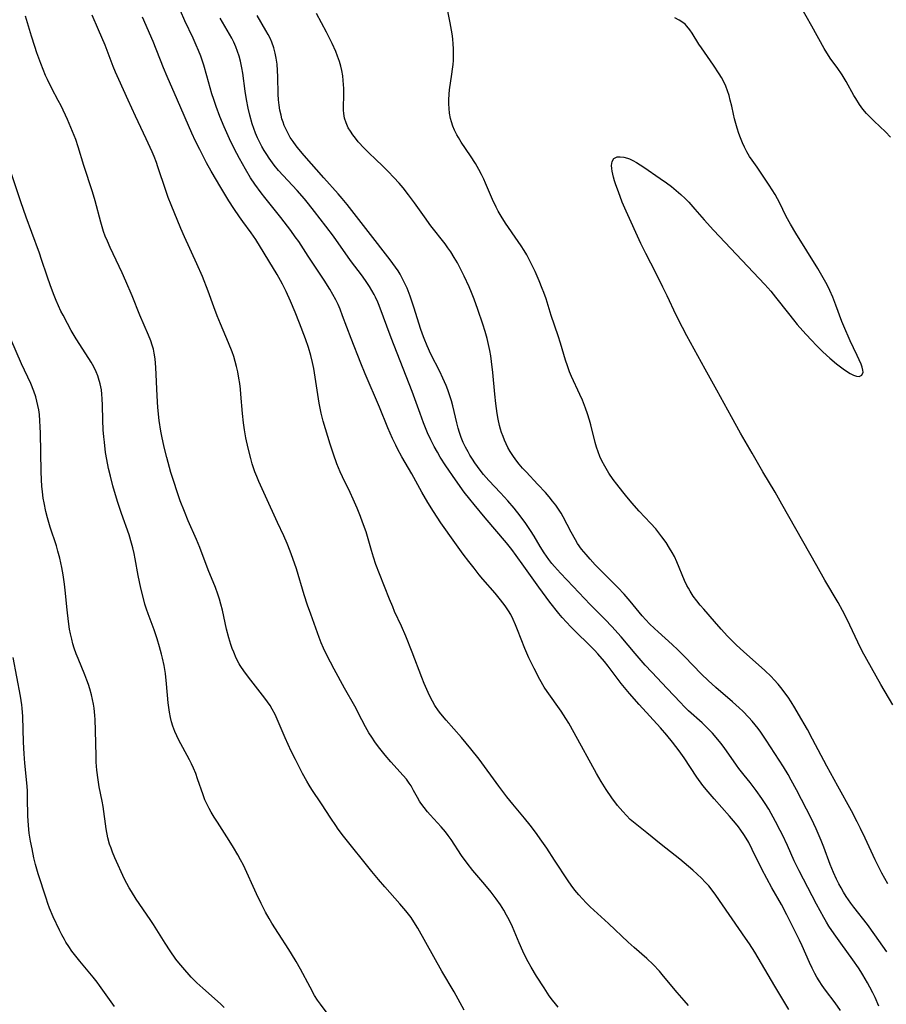
# Model space of a CAD drawing. Units: inches. Extents: x 2108497 to 2113948, y 186417 to 191866.
# Drawn here: x 2108688 to 2108821, y 187439 to 187589 of the extents above; entities that cross this region are included whole.
import ezdxf

# ---------------------------------------------------------------- set-up
doc = ezdxf.new("R2010")
doc.units = ezdxf.units.IN
doc.header["$MEASUREMENT"] = 0
doc.layers.add('c_21_T14S_R20E', color=100, linetype='Continuous')

msp = doc.modelspace()

# ---------------------------------------------------------------- linework, layer by layer
at = {"layer": 'c_21_T14S_R20E'}
for points in [[(2108821.07, 187457.26, 1082), (2108820.18, 187458.87, 1082), (2108819.16, 187460.89, 1082), (2108817.62, 187464.22, 1082), (2108816.92, 187465.71, 1082), (2108816.41, 187466.74, 1082), (2108815.52, 187468.42, 1082), (2108813.42, 187472.19, 1082), (2108811.75, 187475.22, 1082), (2108809.57, 187479.36, 1082), (2108808.78, 187480.82, 1082), (2108807.43, 187483.19, 1082), (2108806.83, 187484.17, 1082), (2108806.28, 187485.06, 1082), (2108805.81, 187485.77, 1082), (2108805.32, 187486.46, 1082), (2108804.9, 187487.02, 1082), (2108804.31, 187487.76, 1082), (2108803.69, 187488.46, 1082), (2108803.24, 187488.94, 1082), (2108802.28, 187489.86, 1082), (2108798.98, 187492.75, 1082), (2108797.93, 187493.73, 1082), (2108797, 187494.66, 1082), (2108796.55, 187495.12, 1082), (2108795.59, 187496.19, 1082), (2108794.58, 187497.36, 1082), (2108792.94, 187499.23, 1082), (2108792.38, 187499.88, 1082), (2108791.85, 187500.54, 1082), (2108791.32, 187501.26, 1082), (2108790.83, 187502, 1082), (2108790.56, 187502.45, 1082), (2108790.35, 187502.86, 1082), (2108789.99, 187503.61, 1082), (2108788.8, 187506.47, 1082), (2108788.42, 187507.29, 1082), (2108788.08, 187507.94, 1082), (2108787.7, 187508.6, 1082), (2108787.16, 187509.43, 1082), (2108786.52, 187510.32, 1082), (2108785.56, 187511.51, 1082), (2108784.77, 187512.41, 1082), (2108783.06, 187514.24, 1082), (2108781.9, 187515.52, 1082), (2108780.93, 187516.67, 1082), (2108780.52, 187517.17, 1082), (2108779.6, 187518.36, 1082), (2108779.08, 187519.06, 1082), (2108778.39, 187520.07, 1082), (2108777.78, 187521.1, 1082), (2108777.34, 187521.94, 1082), (2108777.03, 187522.62, 1082), (2108776.75, 187523.3, 1082), (2108776.51, 187524.03, 1082), (2108776.31, 187524.72, 1082), (2108775.63, 187527.43, 1082), (2108775.42, 187528.18, 1082), (2108775.14, 187529.12, 1082), (2108774.83, 187529.98, 1082), (2108774.34, 187531.21, 1082), (2108773.96, 187532.07, 1082), (2108772.69, 187534.81, 1082), (2108772.38, 187535.56, 1082), (2108772.05, 187536.44, 1082), (2108771.76, 187537.33, 1082), (2108771.01, 187539.94, 1082), (2108770.66, 187541.07, 1082), (2108769.59, 187544.15, 1082), (2108768.78, 187546.73, 1082), (2108768.43, 187547.69, 1082), (2108768.2, 187548.28, 1082), (2108767.71, 187549.47, 1082), (2108767.11, 187550.87, 1082), (2108766.52, 187552.11, 1082), (2108766.21, 187552.72, 1082), (2108765.83, 187553.43, 1082), (2108765.42, 187554.12, 1082), (2108764.99, 187554.8, 1082), (2108764.53, 187555.48, 1082), (2108762.59, 187558.27, 1082), (2108761.9, 187559.36, 1082), (2108761.47, 187560.14, 1082), (2108761.17, 187560.73, 1082), (2108760.6, 187561.92, 1082), (2108759.53, 187564.42, 1082), (2108759.26, 187565.03, 1082), (2108758.9, 187565.75, 1082), (2108758.52, 187566.47, 1082), (2108757.97, 187567.4, 1082), (2108757.21, 187568.59, 1082), (2108755.79, 187570.69, 1082), (2108755.37, 187571.38, 1082), (2108755.14, 187571.79, 1082), (2108754.79, 187572.49, 1082), (2108754.53, 187573.12, 1082), (2108754.31, 187573.77, 1082), (2108754.18, 187574.27, 1082), (2108754.02, 187575.09, 1082), (2108753.95, 187575.81, 1082), (2108753.91, 187576.54, 1082), (2108753.91, 187577.15, 1082), (2108753.95, 187577.99, 1082), (2108754.02, 187578.66, 1082), (2108754.39, 187581.07, 1082), (2108754.49, 187581.82, 1082), (2108754.57, 187582.56, 1082), (2108754.61, 187583.18, 1082), (2108754.63, 187584.33, 1082), (2108754.62, 187585, 1082), (2108754.58, 187585.66, 1082), (2108754.5, 187586.48, 1082), (2108754.41, 187587.22, 1082), (2108754.13, 187588.91, 1082), (2108752.87, 187595.19, 1082)], [(2108770.66, 187438.38, 1070), (2108770.22, 187438.88, 1070), (2108769.77, 187439.45, 1070), (2108769.28, 187440.12, 1070), (2108768.5, 187441.32, 1070), (2108767.35, 187443.13, 1070), (2108766.53, 187444.47, 1070), (2108766.06, 187445.29, 1070), (2108765.55, 187446.27, 1070), (2108765.25, 187446.92, 1070), (2108764.68, 187448.2, 1070), (2108763.66, 187450.64, 1070), (2108763.14, 187451.73, 1070), (2108762.75, 187452.47, 1070), (2108762.33, 187453.19, 1070), (2108761.8, 187454.02, 1070), (2108761.14, 187454.94, 1070), (2108760.38, 187455.94, 1070), (2108759.4, 187457.14, 1070), (2108757.59, 187459.29, 1070), (2108756.73, 187460.38, 1070), (2108755.87, 187461.59, 1070), (2108754.25, 187464.01, 1070), (2108753.82, 187464.61, 1070), (2108753.38, 187465.19, 1070), (2108752.72, 187465.97, 1070), (2108751.08, 187467.77, 1070), (2108750.67, 187468.25, 1070), (2108750.13, 187468.89, 1070), (2108749.64, 187469.56, 1070), (2108749.44, 187469.87, 1070), (2108749.13, 187470.42, 1070), (2108748.53, 187471.54, 1070), (2108748.14, 187472.21, 1070), (2108747.85, 187472.65, 1070), (2108747.41, 187473.24, 1070), (2108746.94, 187473.81, 1070), (2108745.05, 187475.91, 1070), (2108744.18, 187476.92, 1070), (2108743.17, 187478.21, 1070), (2108742.6, 187478.98, 1070), (2108742.13, 187479.66, 1070), (2108741.69, 187480.36, 1070), (2108741.15, 187481.27, 1070), (2108740.6, 187482.31, 1070), (2108739.53, 187484.4, 1070), (2108737.96, 187487.19, 1070), (2108736.38, 187490.05, 1070), (2108735.79, 187491.13, 1070), (2108735.03, 187492.64, 1070), (2108734.74, 187493.27, 1070), (2108734.4, 187494.1, 1070), (2108734.09, 187494.9, 1070), (2108732.78, 187498.47, 1070), (2108732.31, 187499.85, 1070), (2108731.79, 187501.46, 1070), (2108730.59, 187505.43, 1070), (2108730.05, 187507, 1070), (2108729.64, 187508.1, 1070), (2108729.15, 187509.3, 1070), (2108728.64, 187510.46, 1070), (2108727.7, 187512.52, 1070), (2108725.85, 187516.51, 1070), (2108724.86, 187518.75, 1070), (2108724.52, 187519.56, 1070), (2108724.25, 187520.26, 1070), (2108723.84, 187521.5, 1070), (2108723.61, 187522.28, 1070), (2108723.2, 187523.89, 1070), (2108722.86, 187525.45, 1070), (2108722.64, 187526.68, 1070), (2108722.48, 187527.76, 1070), (2108722.33, 187529.18, 1070), (2108722.11, 187532.15, 1070), (2108722.03, 187532.92, 1070), (2108721.93, 187533.74, 1070), (2108721.8, 187534.56, 1070), (2108721.62, 187535.53, 1070), (2108721.43, 187536.34, 1070), (2108721.21, 187537.15, 1070), (2108720.99, 187537.89, 1070), (2108720.75, 187538.59, 1070), (2108720.21, 187539.99, 1070), (2108718.97, 187542.9, 1070), (2108718.48, 187544.09, 1070), (2108717.96, 187545.48, 1070), (2108717.09, 187547.88, 1070), (2108716.22, 187550.11, 1070), (2108715.35, 187552.08, 1070), (2108713.46, 187556.21, 1070), (2108712.9, 187557.49, 1070), (2108711.41, 187561.09, 1070), (2108710.97, 187562.23, 1070), (2108710.61, 187563.26, 1070), (2108709.4, 187566.92, 1070), (2108709.17, 187567.57, 1070), (2108708.81, 187568.47, 1070), (2108708.5, 187569.2, 1070), (2108707.6, 187571.17, 1070), (2108705.97, 187574.67, 1070), (2108704.87, 187577.1, 1070), (2108703.4, 187580.26, 1070), (2108702.92, 187581.4, 1070), (2108702.57, 187582.27, 1070), (2108701.31, 187585.53, 1070), (2108700.33, 187587.86, 1070), (2108699.32, 187590.09, 1070)], [(2108805.95, 187438.02, 1074), (2108803.81, 187441.57, 1074), (2108801.26, 187445.9, 1074), (2108800.72, 187446.79, 1074), (2108799.91, 187448.08, 1074), (2108799.33, 187448.93, 1074), (2108794.74, 187455.49, 1074), (2108794.03, 187456.46, 1074), (2108793.67, 187456.91, 1074), (2108793.15, 187457.5, 1074), (2108792.56, 187458.12, 1074), (2108791.93, 187458.71, 1074), (2108791.27, 187459.32, 1074), (2108790.59, 187459.9, 1074), (2108789.25, 187461.01, 1074), (2108786.42, 187463.25, 1074), (2108784.22, 187465.06, 1074), (2108782.4, 187466.48, 1074), (2108781.68, 187467.1, 1074), (2108781.08, 187467.68, 1074), (2108780.51, 187468.29, 1074), (2108779.71, 187469.24, 1074), (2108778.83, 187470.41, 1074), (2108777.96, 187471.68, 1074), (2108777.22, 187472.87, 1074), (2108776.5, 187474.11, 1074), (2108773.1, 187480.34, 1074), (2108772.25, 187481.83, 1074), (2108771.83, 187482.53, 1074), (2108771.09, 187483.65, 1074), (2108768.96, 187486.66, 1074), (2108768.52, 187487.33, 1074), (2108767.83, 187488.49, 1074), (2108766.95, 187490.17, 1074), (2108766.15, 187491.81, 1074), (2108765.53, 187493.24, 1074), (2108764.43, 187496.09, 1074), (2108764.12, 187496.85, 1074), (2108763.77, 187497.66, 1074), (2108763.38, 187498.44, 1074), (2108763.05, 187499, 1074), (2108762.53, 187499.76, 1074), (2108761.83, 187500.66, 1074), (2108760.98, 187501.69, 1074), (2108759.12, 187503.85, 1074), (2108758.56, 187504.52, 1074), (2108757.77, 187505.51, 1074), (2108756.97, 187506.54, 1074), (2108756.12, 187507.67, 1074), (2108754.81, 187509.47, 1074), (2108752.71, 187512.46, 1074), (2108751.55, 187514.18, 1074), (2108750.72, 187515.54, 1074), (2108749.8, 187517.15, 1074), (2108748.24, 187519.96, 1074), (2108746.72, 187522.55, 1074), (2108746.08, 187523.75, 1074), (2108745.79, 187524.31, 1074), (2108745.31, 187525.34, 1074), (2108744.6, 187527, 1074), (2108743.32, 187530.14, 1074), (2108741.1, 187535.22, 1074), (2108740.44, 187536.85, 1074), (2108738.95, 187540.63, 1074), (2108737.66, 187544.13, 1074), (2108737.27, 187545.11, 1074), (2108736.96, 187545.85, 1074), (2108736.61, 187546.58, 1074), (2108736.18, 187547.4, 1074), (2108735.71, 187548.2, 1074), (2108734.83, 187549.59, 1074), (2108732.39, 187553.26, 1074), (2108730.95, 187555.46, 1074), (2108730.42, 187556.22, 1074), (2108729.73, 187557.18, 1074), (2108728.23, 187559.13, 1074), (2108725.75, 187562.2, 1074), (2108725.19, 187562.92, 1074), (2108724.24, 187564.24, 1074), (2108723.59, 187565.23, 1074), (2108722.79, 187566.54, 1074), (2108721.87, 187568.18, 1074), (2108721.06, 187569.73, 1074), (2108720.36, 187571.18, 1074), (2108719.56, 187573, 1074), (2108718.89, 187574.62, 1074), (2108718.3, 187576.15, 1074), (2108717.93, 187577.22, 1074), (2108717.67, 187578.06, 1074), (2108716.89, 187580.84, 1074), (2108716.41, 187582.44, 1074), (2108715.94, 187583.81, 1074), (2108715.61, 187584.67, 1074), (2108715.26, 187585.53, 1074), (2108714.79, 187586.58, 1074), (2108713.53, 187589.23, 1074), (2108712.85, 187590.75, 1074)], [(2108819.72, 187438.51, 1078), (2108819.12, 187439.85, 1078), (2108818.78, 187440.57, 1078), (2108818.34, 187441.44, 1078), (2108817.99, 187442.09, 1078), (2108817.28, 187443.3, 1078), (2108816.95, 187443.84, 1078), (2108816.6, 187444.37, 1078), (2108815.74, 187445.6, 1078), (2108813.88, 187448.17, 1078), (2108812.87, 187449.59, 1078), (2108812.08, 187450.77, 1078), (2108811.7, 187451.37, 1078), (2108811.27, 187452.1, 1078), (2108810.16, 187454.15, 1078), (2108807.51, 187459.21, 1078), (2108806.76, 187460.76, 1078), (2108805.73, 187463.12, 1078), (2108804.96, 187464.75, 1078), (2108804.62, 187465.42, 1078), (2108803.91, 187466.75, 1078), (2108802.85, 187468.64, 1078), (2108802.32, 187469.51, 1078), (2108801.82, 187470.3, 1078), (2108800.96, 187471.54, 1078), (2108800.01, 187472.76, 1078), (2108799.09, 187473.88, 1078), (2108798.3, 187474.88, 1078), (2108797.93, 187475.38, 1078), (2108796.06, 187478.07, 1078), (2108795.54, 187478.76, 1078), (2108794.84, 187479.62, 1078), (2108794.23, 187480.3, 1078), (2108793.59, 187480.95, 1078), (2108792.65, 187481.84, 1078), (2108790.59, 187483.7, 1078), (2108789.91, 187484.36, 1078), (2108789.34, 187484.95, 1078), (2108787.33, 187487.11, 1078), (2108784.96, 187489.61, 1078), (2108783.95, 187490.7, 1078), (2108782.42, 187492.47, 1078), (2108780.26, 187495.02, 1078), (2108778.85, 187496.62, 1078), (2108777.83, 187497.68, 1078), (2108775.52, 187499.98, 1078), (2108772.96, 187502.72, 1078), (2108770.98, 187504.75, 1078), (2108770.06, 187505.77, 1078), (2108769.69, 187506.22, 1078), (2108769.21, 187506.82, 1078), (2108768.48, 187507.88, 1078), (2108767.89, 187508.83, 1078), (2108766.96, 187510.41, 1078), (2108766.42, 187511.29, 1078), (2108765.71, 187512.36, 1078), (2108764.84, 187513.54, 1078), (2108763.91, 187514.7, 1078), (2108762.92, 187515.84, 1078), (2108761.83, 187517.04, 1078), (2108760.04, 187518.93, 1078), (2108759.24, 187519.84, 1078), (2108758.87, 187520.31, 1078), (2108758.3, 187521.07, 1078), (2108757.9, 187521.63, 1078), (2108757.51, 187522.21, 1078), (2108757.14, 187522.81, 1078), (2108756.85, 187523.31, 1078), (2108756.48, 187524.01, 1078), (2108756.13, 187524.75, 1078), (2108755.82, 187525.5, 1078), (2108755.55, 187526.27, 1078), (2108755.35, 187526.94, 1078), (2108755.13, 187527.77, 1078), (2108754.51, 187530.35, 1078), (2108754.3, 187531.13, 1078), (2108754.03, 187532.02, 1078), (2108753.77, 187532.77, 1078), (2108753.51, 187533.45, 1078), (2108753, 187534.6, 1078), (2108752.53, 187535.58, 1078), (2108751.18, 187538.24, 1078), (2108750.6, 187539.5, 1078), (2108750.12, 187540.65, 1078), (2108749.87, 187541.29, 1078), (2108749.56, 187542.2, 1078), (2108748.61, 187545.27, 1078), (2108748, 187547.12, 1078), (2108747.53, 187548.32, 1078), (2108747.2, 187549.07, 1078), (2108746.73, 187549.99, 1078), (2108746.44, 187550.49, 1078), (2108746.14, 187550.98, 1078), (2108745.76, 187551.54, 1078), (2108744.93, 187552.68, 1078), (2108741.58, 187557.02, 1078), (2108738.34, 187561.13, 1078), (2108737.57, 187562.07, 1078), (2108736.98, 187562.76, 1078), (2108734.78, 187565.22, 1078), (2108731.8, 187568.61, 1078), (2108730.94, 187569.62, 1078), (2108730.54, 187570.11, 1078), (2108730.07, 187570.76, 1078), (2108729.64, 187571.41, 1078), (2108729.31, 187572, 1078), (2108729, 187572.61, 1078), (2108728.74, 187573.22, 1078), (2108728.55, 187573.73, 1078), (2108728.38, 187574.26, 1078), (2108728.24, 187574.79, 1078), (2108728.07, 187575.56, 1078), (2108727.94, 187576.34, 1078), (2108727.85, 187577.17, 1078), (2108727.8, 187578.03, 1078), (2108727.76, 187580.69, 1078), (2108727.71, 187581.65, 1078), (2108727.63, 187582.6, 1078), (2108727.5, 187583.53, 1078), (2108727.35, 187584.31, 1078), (2108727.14, 187585.08, 1078), (2108726.83, 187585.96, 1078), (2108726.56, 187586.57, 1078), (2108726.25, 187587.16, 1078), (2108725.93, 187587.75, 1078), (2108724.58, 187590.06, 1078)], [(2108754.74, 187553.05, 1080), (2108754.2, 187553.91, 1080), (2108753.77, 187554.51, 1080), (2108753.34, 187555.11, 1080), (2108751.17, 187557.9, 1080), (2108750.2, 187559.24, 1080), (2108748.68, 187561.39, 1080), (2108747.75, 187562.63, 1080), (2108746.9, 187563.68, 1080), (2108746.29, 187564.4, 1080), (2108745.51, 187565.29, 1080), (2108744.65, 187566.21, 1080), (2108744.04, 187566.81, 1080), (2108742.48, 187568.26, 1080), (2108741.93, 187568.78, 1080), (2108740.97, 187569.76, 1080), (2108740.06, 187570.75, 1080), (2108739.61, 187571.29, 1080), (2108739.21, 187571.81, 1080), (2108738.85, 187572.34, 1080), (2108738.52, 187572.88, 1080), (2108738.18, 187573.61, 1080), (2108737.95, 187574.35, 1080), (2108737.84, 187575.08, 1080), (2108737.81, 187575.56, 1080), (2108737.81, 187576.05, 1080), (2108737.85, 187577.85, 1080), (2108737.83, 187578.87, 1080), (2108737.75, 187580.12, 1080), (2108737.67, 187580.83, 1080), (2108737.54, 187581.61, 1080), (2108737.39, 187582.31, 1080), (2108737.2, 187582.99, 1080), (2108736.9, 187583.84, 1080), (2108736.63, 187584.52, 1080), (2108736.04, 187585.78, 1080), (2108735.17, 187587.49, 1080), (2108733.67, 187590.35, 1080)], [(2108821.51, 187571.42, 1086), (2108820.72, 187572.24, 1086), (2108819.01, 187573.86, 1086), (2108818.43, 187574.43, 1086), (2108818.08, 187574.79, 1086), (2108817.82, 187575.07, 1086), (2108817.27, 187575.74, 1086), (2108816.76, 187576.44, 1086), (2108816.18, 187577.34, 1086), (2108815.89, 187577.83, 1086), (2108814.71, 187579.96, 1086), (2108814.08, 187580.98, 1086), (2108813.31, 187582.07, 1086), (2108812.36, 187583.37, 1086), (2108811.73, 187584.32, 1086), (2108811.32, 187585.02, 1086), (2108809.44, 187588.42, 1086), (2108807.72, 187591.48, 1086)], [(2108756.26, 187437.94, 1068), (2108754.71, 187440.72, 1068), (2108752.85, 187443.88, 1068), (2108751.62, 187446.09, 1068), (2108750.38, 187448.27, 1068), (2108749.17, 187450.47, 1068), (2108748.57, 187451.45, 1068), (2108748.13, 187452.08, 1068), (2108747.31, 187453.11, 1068), (2108746.41, 187454.18, 1068), (2108744.12, 187456.79, 1068), (2108743.16, 187457.92, 1068), (2108742.15, 187459.15, 1068), (2108737.81, 187464.54, 1068), (2108737, 187465.6, 1068), (2108736.61, 187466.14, 1068), (2108735.84, 187467.28, 1068), (2108734.43, 187469.5, 1068), (2108732.97, 187471.68, 1068), (2108732.54, 187472.35, 1068), (2108732.18, 187472.95, 1068), (2108731.53, 187474.13, 1068), (2108730.44, 187476.25, 1068), (2108729.81, 187477.53, 1068), (2108728.89, 187479.55, 1068), (2108727.66, 187482.44, 1068), (2108727.33, 187483.15, 1068), (2108726.89, 187483.96, 1068), (2108726.55, 187484.53, 1068), (2108726.17, 187485.09, 1068), (2108725.78, 187485.63, 1068), (2108723.6, 187488.39, 1068), (2108722.64, 187489.67, 1068), (2108722, 187490.62, 1068), (2108721.83, 187490.91, 1068), (2108721.38, 187491.77, 1068), (2108720.99, 187492.66, 1068), (2108720.76, 187493.24, 1068), (2108720.55, 187493.83, 1068), (2108720.23, 187494.84, 1068), (2108719.87, 187496.2, 1068), (2108719.27, 187499.09, 1068), (2108719.05, 187500.02, 1068), (2108718.83, 187500.78, 1068), (2108718.59, 187501.54, 1068), (2108718.21, 187502.58, 1068), (2108717.11, 187505.25, 1068), (2108715.81, 187508.67, 1068), (2108715.3, 187509.89, 1068), (2108714.04, 187512.75, 1068), (2108713.45, 187514.18, 1068), (2108712.82, 187515.8, 1068), (2108712.32, 187517.2, 1068), (2108711.82, 187518.76, 1068), (2108711.4, 187520.16, 1068), (2108710.76, 187522.46, 1068), (2108710.35, 187524.03, 1068), (2108709.98, 187525.73, 1068), (2108709.84, 187526.48, 1068), (2108709.6, 187528.12, 1068), (2108709.38, 187530.1, 1068), (2108709.26, 187531.88, 1068), (2108709.09, 187536.19, 1068), (2108709.05, 187536.87, 1068), (2108708.99, 187537.54, 1068), (2108708.85, 187538.38, 1068), (2108708.71, 187539.02, 1068), (2108708.52, 187539.65, 1068), (2108708.31, 187540.27, 1068), (2108707.97, 187541.13, 1068), (2108706.62, 187544.23, 1068), (2108705.44, 187547.16, 1068), (2108704.5, 187549.4, 1068), (2108703.91, 187550.7, 1068), (2108702.08, 187554.57, 1068), (2108701.66, 187555.51, 1068), (2108701.33, 187556.32, 1068), (2108701.08, 187557.02, 1068), (2108700.86, 187557.74, 1068), (2108700.65, 187558.46, 1068), (2108699.79, 187561.68, 1068), (2108699.38, 187563.06, 1068), (2108698.08, 187567.08, 1068), (2108697.19, 187569.97, 1068), (2108696.82, 187571.07, 1068), (2108696.35, 187572.31, 1068), (2108695.54, 187574.14, 1068), (2108694.57, 187576.21, 1068), (2108694.13, 187577.07, 1068), (2108693.17, 187578.87, 1068), (2108692.48, 187580.27, 1068), (2108692.21, 187580.87, 1068), (2108691.83, 187581.78, 1068), (2108691.47, 187582.69, 1068), (2108690.86, 187584.35, 1068), (2108690.55, 187585.28, 1068), (2108690.05, 187586.87, 1068), (2108689.15, 187589.94, 1068)], [(2108790.59, 187438.64, 1072), (2108789.9, 187439.39, 1072), (2108788.86, 187440.6, 1072), (2108786.77, 187443.13, 1072), (2108786.13, 187443.87, 1072), (2108785.16, 187444.92, 1072), (2108784.23, 187445.81, 1072), (2108782.26, 187447.51, 1072), (2108781.36, 187448.31, 1072), (2108778.32, 187451.19, 1072), (2108775.55, 187453.72, 1072), (2108774.94, 187454.32, 1072), (2108774.37, 187454.93, 1072), (2108773.82, 187455.55, 1072), (2108773.21, 187456.27, 1072), (2108772.64, 187457.02, 1072), (2108772.17, 187457.69, 1072), (2108770.1, 187460.88, 1072), (2108768.9, 187462.67, 1072), (2108768.14, 187463.79, 1072), (2108767.18, 187465.13, 1072), (2108766.37, 187466.2, 1072), (2108765.51, 187467.28, 1072), (2108763.68, 187469.43, 1072), (2108762.77, 187470.57, 1072), (2108761.56, 187472.18, 1072), (2108758.53, 187476.31, 1072), (2108757.28, 187477.91, 1072), (2108755.84, 187479.62, 1072), (2108753.49, 187482.27, 1072), (2108752.7, 187483.22, 1072), (2108752.35, 187483.68, 1072), (2108751.77, 187484.53, 1072), (2108751.4, 187485.17, 1072), (2108751.06, 187485.83, 1072), (2108750.74, 187486.5, 1072), (2108750.15, 187487.88, 1072), (2108749.77, 187488.82, 1072), (2108748.31, 187492.65, 1072), (2108747.34, 187495.12, 1072), (2108746.69, 187496.65, 1072), (2108745.62, 187498.91, 1072), (2108745.33, 187499.58, 1072), (2108744.83, 187500.8, 1072), (2108743.29, 187504.65, 1072), (2108742.76, 187506.09, 1072), (2108742.38, 187507.19, 1072), (2108742.07, 187508.2, 1072), (2108741.47, 187510.34, 1072), (2108741.24, 187511.09, 1072), (2108740.72, 187512.58, 1072), (2108740.4, 187513.43, 1072), (2108739.89, 187514.68, 1072), (2108739.28, 187516.09, 1072), (2108738.83, 187517.08, 1072), (2108737.65, 187519.5, 1072), (2108737.3, 187520.27, 1072), (2108736.8, 187521.46, 1072), (2108736.24, 187522.95, 1072), (2108735.74, 187524.46, 1072), (2108735.03, 187526.83, 1072), (2108734.69, 187528.02, 1072), (2108734.39, 187529.22, 1072), (2108734.09, 187530.76, 1072), (2108733.24, 187536.06, 1072), (2108733.06, 187536.96, 1072), (2108732.81, 187538.07, 1072), (2108732.44, 187539.28, 1072), (2108731.98, 187540.59, 1072), (2108731.08, 187542.99, 1072), (2108730.4, 187544.69, 1072), (2108729.67, 187546.38, 1072), (2108729.02, 187547.81, 1072), (2108728.45, 187548.96, 1072), (2108728.17, 187549.5, 1072), (2108727.64, 187550.43, 1072), (2108724.36, 187555.77, 1072), (2108723.65, 187556.8, 1072), (2108722.38, 187558.53, 1072), (2108721.88, 187559.25, 1072), (2108721.01, 187560.54, 1072), (2108720.26, 187561.71, 1072), (2108719.04, 187563.73, 1072), (2108717.54, 187566.26, 1072), (2108716.84, 187567.53, 1072), (2108715.79, 187569.55, 1072), (2108715.15, 187570.84, 1072), (2108714.59, 187572.06, 1072), (2108712.42, 187577.08, 1072), (2108710.8, 187580.73, 1072), (2108710.25, 187582.02, 1072), (2108708.66, 187586.07, 1072), (2108707.03, 187589.77, 1072)], [(2108813.86, 187437.85, 1076), (2108813.04, 187439.04, 1076), (2108811.57, 187441, 1076), (2108811.05, 187441.71, 1076), (2108810.58, 187442.4, 1076), (2108810.24, 187442.97, 1076), (2108809.92, 187443.54, 1076), (2108809.5, 187444.34, 1076), (2108809.08, 187445.23, 1076), (2108807.95, 187447.77, 1076), (2108807.55, 187448.64, 1076), (2108805.64, 187452.52, 1076), (2108804.83, 187454.06, 1076), (2108803.35, 187456.62, 1076), (2108802.55, 187458.06, 1076), (2108801.81, 187459.5, 1076), (2108800.34, 187462.51, 1076), (2108799.79, 187463.57, 1076), (2108799.43, 187464.2, 1076), (2108799.06, 187464.81, 1076), (2108798.61, 187465.45, 1076), (2108798.21, 187465.98, 1076), (2108797.76, 187466.54, 1076), (2108796.84, 187467.61, 1076), (2108794.49, 187470.23, 1076), (2108793.57, 187471.32, 1076), (2108792.79, 187472.29, 1076), (2108791.87, 187473.56, 1076), (2108789.9, 187476.49, 1076), (2108789.13, 187477.6, 1076), (2108788.14, 187478.92, 1076), (2108787.28, 187479.97, 1076), (2108786.3, 187481.08, 1076), (2108783.02, 187484.69, 1076), (2108781.53, 187486.37, 1076), (2108780.77, 187487.28, 1076), (2108780.28, 187487.9, 1076), (2108778.28, 187490.53, 1076), (2108777.72, 187491.22, 1076), (2108776.69, 187492.44, 1076), (2108776.21, 187492.97, 1076), (2108775.25, 187493.96, 1076), (2108773.51, 187495.63, 1076), (2108772.57, 187496.56, 1076), (2108771.9, 187497.26, 1076), (2108771.26, 187497.99, 1076), (2108770.76, 187498.59, 1076), (2108769.39, 187500.34, 1076), (2108767.67, 187502.62, 1076), (2108765.4, 187505.85, 1076), (2108764.22, 187507.48, 1076), (2108763.56, 187508.36, 1076), (2108762.73, 187509.41, 1076), (2108759.46, 187513.21, 1076), (2108757.77, 187515.25, 1076), (2108757.1, 187516.08, 1076), (2108756.28, 187517.16, 1076), (2108754.92, 187519.03, 1076), (2108753.44, 187521.18, 1076), (2108752.6, 187522.5, 1076), (2108752.17, 187523.24, 1076), (2108751.68, 187524.15, 1076), (2108751.18, 187525.14, 1076), (2108750.67, 187526.24, 1076), (2108750.04, 187527.74, 1076), (2108749.51, 187529.16, 1076), (2108748.31, 187532.52, 1076), (2108745.09, 187540.77, 1076), (2108743.25, 187545.71, 1076), (2108743.04, 187546.21, 1076), (2108742.69, 187546.98, 1076), (2108742.47, 187547.4, 1076), (2108742.13, 187548.01, 1076), (2108741.76, 187548.6, 1076), (2108741.38, 187549.19, 1076), (2108740.69, 187550.16, 1076), (2108738.89, 187552.6, 1076), (2108736.24, 187556.28, 1076), (2108735.08, 187557.83, 1076), (2108733.36, 187560.09, 1076), (2108732.46, 187561.23, 1076), (2108731.82, 187562, 1076), (2108730.69, 187563.26, 1076), (2108728.54, 187565.57, 1076), (2108727.87, 187566.34, 1076), (2108727.21, 187567.16, 1076), (2108726.43, 187568.23, 1076), (2108726.05, 187568.81, 1076), (2108725.68, 187569.4, 1076), (2108725.32, 187570, 1076), (2108724.99, 187570.61, 1076), (2108724.64, 187571.34, 1076), (2108724.34, 187572.04, 1076), (2108724.07, 187572.76, 1076), (2108723.83, 187573.48, 1076), (2108723.46, 187574.79, 1076), (2108723.21, 187575.89, 1076), (2108722.96, 187577.18, 1076), (2108722.77, 187578.45, 1076), (2108722.38, 187581.24, 1076), (2108722.25, 187582.03, 1076), (2108722.04, 187583.04, 1076), (2108721.83, 187583.83, 1076), (2108721.59, 187584.55, 1076), (2108721.32, 187585.26, 1076), (2108721.01, 187585.95, 1076), (2108720.69, 187586.59, 1076), (2108720.35, 187587.19, 1076), (2108718.93, 187589.62, 1076)], [(2108821.86, 187484.64, 1084), (2108820.03, 187487.72, 1084), (2108817.87, 187491.57, 1084), (2108817.18, 187492.85, 1084), (2108816.51, 187494.19, 1084), (2108814.88, 187497.65, 1084), (2108814.17, 187499.06, 1084), (2108813.48, 187500.28, 1084), (2108811.45, 187503.7, 1084), (2108810.21, 187505.86, 1084), (2108804.88, 187515.32, 1084), (2108803.83, 187517.12, 1084), (2108801.95, 187520.23, 1084), (2108800.3, 187523.12, 1084), (2108798.52, 187526.19, 1084), (2108797.14, 187528.67, 1084), (2108794.9, 187532.74, 1084), (2108793.11, 187535.94, 1084), (2108790.31, 187541.05, 1084), (2108789.64, 187542.33, 1084), (2108788.68, 187544.23, 1084), (2108787.31, 187547.15, 1084), (2108786.65, 187548.49, 1084), (2108785.56, 187550.68, 1084), (2108784.06, 187553.63, 1084), (2108783.31, 187555.18, 1084), (2108781.04, 187560.1, 1084), (2108780.45, 187561.5, 1084), (2108779.85, 187563.06, 1084), (2108779.47, 187564.15, 1084), (2108779.27, 187564.74, 1084), (2108779.11, 187565.31, 1084), (2108778.9, 187566.25, 1084), (2108778.84, 187566.66, 1084), (2108778.82, 187567.11, 1084), (2108778.89, 187567.7, 1084), (2108779.15, 187568.16, 1084), (2108779.69, 187568.43, 1084), (2108780.15, 187568.45, 1084), (2108780.68, 187568.39, 1084), (2108781.26, 187568.22, 1084), (2108781.55, 187568.11, 1084), (2108782.04, 187567.88, 1084), (2108782.61, 187567.57, 1084), (2108783.75, 187566.83, 1084), (2108786.24, 187565.14, 1084), (2108787.2, 187564.46, 1084), (2108787.96, 187563.89, 1084), (2108788.69, 187563.3, 1084), (2108789.4, 187562.69, 1084), (2108790.09, 187562.04, 1084), (2108790.61, 187561.51, 1084), (2108791.56, 187560.45, 1084), (2108792.99, 187558.78, 1084), (2108794.41, 187557.2, 1084), (2108802.25, 187548.91, 1084), (2108803.16, 187547.88, 1084), (2108803.92, 187546.96, 1084), (2108805.86, 187544.46, 1084), (2108806.64, 187543.49, 1084), (2108807.23, 187542.8, 1084), (2108808.54, 187541.31, 1084), (2108809.47, 187540.32, 1084), (2108810.14, 187539.61, 1084), (2108811.15, 187538.61, 1084), (2108812.2, 187537.64, 1084), (2108813.23, 187536.77, 1084), (2108813.86, 187536.29, 1084), (2108814.46, 187535.86, 1084), (2108815.34, 187535.31, 1084), (2108815.84, 187535.05, 1084), (2108816.3, 187534.89, 1084), (2108816.71, 187534.85, 1084), (2108817.11, 187535.03, 1084), (2108817.29, 187535.5, 1084), (2108817.27, 187535.81, 1084), (2108817.18, 187536.25, 1084), (2108817.02, 187536.72, 1084), (2108816.41, 187538.05, 1084), (2108815.83, 187539.22, 1084), (2108815.32, 187540.31, 1084), (2108814.33, 187542.51, 1084), (2108814.02, 187543.24, 1084), (2108813.12, 187545.76, 1084), (2108812.66, 187546.97, 1084), (2108812.2, 187548.01, 1084), (2108811.79, 187548.83, 1084), (2108811.2, 187549.9, 1084), (2108810.36, 187551.33, 1084), (2108806.99, 187556.76, 1084), (2108806.17, 187558.13, 1084), (2108805.55, 187559.28, 1084), (2108804.49, 187561.45, 1084), (2108804.18, 187562.03, 1084), (2108803.82, 187562.66, 1084), (2108802.92, 187564.1, 1084), (2108802.01, 187565.47, 1084), (2108801.08, 187566.83, 1084), (2108800.3, 187567.92, 1084), (2108799.93, 187568.48, 1084), (2108799.5, 187569.22, 1084), (2108799.16, 187569.89, 1084), (2108798.85, 187570.57, 1084), (2108798.53, 187571.33, 1084), (2108798.27, 187572.01, 1084), (2108798.01, 187572.81, 1084), (2108797.8, 187573.52, 1084), (2108797.61, 187574.23, 1084), (2108797.45, 187574.94, 1084), (2108797.19, 187576.18, 1084), (2108796.98, 187577.11, 1084), (2108796.79, 187577.8, 1084), (2108796.55, 187578.52, 1084), (2108796.28, 187579.22, 1084), (2108795.97, 187579.9, 1084), (2108795.61, 187580.58, 1084), (2108795.26, 187581.15, 1084), (2108794.41, 187582.45, 1084), (2108792.55, 187585.11, 1084), (2108792.18, 187585.66, 1084), (2108791.14, 187587.35, 1084), (2108790.8, 187587.86, 1084), (2108790.35, 187588.42, 1084), (2108790.06, 187588.71, 1084), (2108789.73, 187588.98, 1084), (2108789.17, 187589.33, 1084), (2108788.51, 187589.67, 1084)], [(2108735.61, 187437.04, 1066), (2108734.25, 187438.84, 1066), (2108733.82, 187439.46, 1066), (2108733.38, 187440.16, 1066), (2108732.68, 187441.42, 1066), (2108731.22, 187444.17, 1066), (2108730.54, 187445.38, 1066), (2108729.84, 187446.54, 1066), (2108729.42, 187447.21, 1066), (2108727.84, 187449.65, 1066), (2108726.85, 187451.23, 1066), (2108726.42, 187451.95, 1066), (2108725.86, 187452.93, 1066), (2108725.2, 187454.21, 1066), (2108724.47, 187455.7, 1066), (2108722.47, 187460.07, 1066), (2108722.05, 187460.9, 1066), (2108721.64, 187461.65, 1066), (2108720.98, 187462.79, 1066), (2108720.31, 187463.87, 1066), (2108718.49, 187466.67, 1066), (2108718.01, 187467.42, 1066), (2108717.55, 187468.19, 1066), (2108717.22, 187468.78, 1066), (2108716.91, 187469.38, 1066), (2108716.59, 187470.11, 1066), (2108716.3, 187470.85, 1066), (2108715.47, 187473.32, 1066), (2108715.19, 187474.11, 1066), (2108714.86, 187474.92, 1066), (2108714.56, 187475.58, 1066), (2108714.25, 187476.18, 1066), (2108712.57, 187479.29, 1066), (2108712.27, 187479.9, 1066), (2108711.99, 187480.52, 1066), (2108711.68, 187481.34, 1066), (2108711.48, 187482, 1066), (2108711.32, 187482.67, 1066), (2108711.16, 187483.51, 1066), (2108711.06, 187484.2, 1066), (2108710.98, 187484.91, 1066), (2108710.72, 187487.85, 1066), (2108710.54, 187489.42, 1066), (2108710.34, 187490.62, 1066), (2108710.11, 187491.75, 1066), (2108709.96, 187492.36, 1066), (2108709.66, 187493.5, 1066), (2108709.28, 187494.71, 1066), (2108708.8, 187496.09, 1066), (2108707.89, 187498.55, 1066), (2108707.64, 187499.27, 1066), (2108707.42, 187500, 1066), (2108707.17, 187500.9, 1066), (2108706.8, 187502.46, 1066), (2108706.4, 187504.42, 1066), (2108705.94, 187506.97, 1066), (2108705.79, 187507.75, 1066), (2108705.57, 187508.63, 1066), (2108705.38, 187509.35, 1066), (2108704.98, 187510.6, 1066), (2108703.81, 187513.88, 1066), (2108703.21, 187515.73, 1066), (2108702.51, 187518.11, 1066), (2108702.12, 187519.59, 1066), (2108701.84, 187520.78, 1066), (2108701.57, 187522.14, 1066), (2108701.4, 187523.2, 1066), (2108701.21, 187524.77, 1066), (2108701.13, 187525.59, 1066), (2108701.04, 187526.7, 1066), (2108700.97, 187528.15, 1066), (2108700.92, 187530.47, 1066), (2108700.88, 187531.44, 1066), (2108700.83, 187532.13, 1066), (2108700.75, 187532.81, 1066), (2108700.57, 187533.71, 1066), (2108700.32, 187534.6, 1066), (2108700.2, 187534.96, 1066), (2108699.96, 187535.54, 1066), (2108699.59, 187536.29, 1066), (2108699.18, 187537.02, 1066), (2108698.82, 187537.61, 1066), (2108696.91, 187540.57, 1066), (2108696.13, 187541.88, 1066), (2108695.54, 187542.94, 1066), (2108694.88, 187544.19, 1066), (2108694.56, 187544.83, 1066), (2108694.18, 187545.63, 1066), (2108693.83, 187546.44, 1066), (2108693.52, 187547.21, 1066), (2108692.97, 187548.71, 1066), (2108692.47, 187550.17, 1066), (2108691.61, 187552.75, 1066), (2108691.28, 187553.69, 1066), (2108690.09, 187556.87, 1066), (2108689.25, 187559.18, 1066), (2108688.43, 187561.54, 1066), (2108686.63, 187566.89, 1066)], [(2108820.92, 187446.83, 1080), (2108819.1, 187449.44, 1080), (2108817.95, 187451.04, 1080), (2108815.86, 187453.69, 1080), (2108815.4, 187454.3, 1080), (2108814.7, 187455.31, 1080), (2108814.3, 187455.95, 1080), (2108813.93, 187456.61, 1080), (2108813.59, 187457.25, 1080), (2108813.25, 187457.93, 1080), (2108812.77, 187458.98, 1080), (2108812.26, 187460.22, 1080), (2108811.29, 187462.83, 1080), (2108810.87, 187463.89, 1080), (2108810.13, 187465.63, 1080), (2108809.39, 187467.18, 1080), (2108807.1, 187471.64, 1080), (2108806.31, 187473.11, 1080), (2108805.83, 187473.97, 1080), (2108805.12, 187475.14, 1080), (2108802.47, 187479.2, 1080), (2108801.65, 187480.42, 1080), (2108801.22, 187481.01, 1080), (2108800.79, 187481.57, 1080), (2108800.33, 187482.12, 1080), (2108799.82, 187482.69, 1080), (2108798.88, 187483.63, 1080), (2108798.34, 187484.15, 1080), (2108797.32, 187485.06, 1080), (2108794.76, 187487.26, 1080), (2108793.57, 187488.34, 1080), (2108792.57, 187489.32, 1080), (2108789.99, 187492, 1080), (2108788.93, 187493.04, 1080), (2108788.1, 187493.83, 1080), (2108785.95, 187495.76, 1080), (2108785.4, 187496.27, 1080), (2108784.64, 187497, 1080), (2108784.07, 187497.61, 1080), (2108783.51, 187498.24, 1080), (2108781.66, 187500.49, 1080), (2108780.75, 187501.54, 1080), (2108779.79, 187502.55, 1080), (2108777.14, 187505.2, 1080), (2108776.31, 187506.05, 1080), (2108775.53, 187506.88, 1080), (2108774.9, 187507.59, 1080), (2108774.55, 187508.01, 1080), (2108774.21, 187508.45, 1080), (2108773.62, 187509.3, 1080), (2108773.27, 187509.86, 1080), (2108772.61, 187511.03, 1080), (2108771.41, 187513.35, 1080), (2108771.09, 187513.91, 1080), (2108770.69, 187514.53, 1080), (2108770.26, 187515.13, 1080), (2108769.76, 187515.79, 1080), (2108769.24, 187516.44, 1080), (2108768.7, 187517.07, 1080), (2108767.55, 187518.33, 1080), (2108765.73, 187520.25, 1080), (2108765.2, 187520.83, 1080), (2108764.69, 187521.43, 1080), (2108764.17, 187522.08, 1080), (2108763.69, 187522.75, 1080), (2108763.31, 187523.35, 1080), (2108762.96, 187523.98, 1080), (2108762.69, 187524.53, 1080), (2108762.44, 187525.08, 1080), (2108762.2, 187525.66, 1080), (2108761.99, 187526.25, 1080), (2108761.83, 187526.79, 1080), (2108761.67, 187527.34, 1080), (2108761.45, 187528.31, 1080), (2108761.29, 187529.17, 1080), (2108761.08, 187530.7, 1080), (2108760.93, 187532.15, 1080), (2108760.65, 187535.46, 1080), (2108760.46, 187537.14, 1080), (2108760.34, 187537.98, 1080), (2108760.19, 187538.83, 1080), (2108760, 187539.74, 1080), (2108759.77, 187540.65, 1080), (2108759.45, 187541.73, 1080), (2108759.1, 187542.82, 1080), (2108758.35, 187545.06, 1080), (2108757.78, 187546.67, 1080), (2108757.37, 187547.7, 1080), (2108757.01, 187548.54, 1080), (2108756.27, 187550.16, 1080), (2108755.65, 187551.4, 1080), (2108755.22, 187552.2, 1080), (2108754.74, 187553.05, 1080)], [(2108719.52, 187438.32, 1064), (2108719.01, 187438.84, 1064), (2108718.54, 187439.29, 1064), (2108716.26, 187441.27, 1064), (2108715.35, 187442.11, 1064), (2108714.51, 187442.98, 1064), (2108713.2, 187444.44, 1064), (2108712.61, 187445.14, 1064), (2108712.14, 187445.74, 1064), (2108711.26, 187447, 1064), (2108710.51, 187448.16, 1064), (2108708.71, 187451.03, 1064), (2108708.21, 187451.77, 1064), (2108706.06, 187454.91, 1064), (2108705.34, 187456.05, 1064), (2108704.99, 187456.65, 1064), (2108704.65, 187457.27, 1064), (2108704.3, 187457.96, 1064), (2108702.82, 187461.24, 1064), (2108702.46, 187462.09, 1064), (2108702.22, 187462.71, 1064), (2108702.01, 187463.33, 1064), (2108701.76, 187464.28, 1064), (2108701.5, 187465.66, 1064), (2108701.02, 187469.09, 1064), (2108700.88, 187469.87, 1064), (2108700.43, 187472.06, 1064), (2108700.25, 187473.13, 1064), (2108700.06, 187474.6, 1064), (2108699.97, 187475.84, 1064), (2108699.93, 187476.75, 1064), (2108699.86, 187480.67, 1064), (2108699.79, 187482.35, 1064), (2108699.74, 187483.01, 1064), (2108699.62, 187484.12, 1064), (2108699.53, 187484.71, 1064), (2108699.4, 187485.44, 1064), (2108699.23, 187486.15, 1064), (2108698.98, 187487.06, 1064), (2108698.77, 187487.73, 1064), (2108698.53, 187488.39, 1064), (2108698.21, 187489.2, 1064), (2108697.18, 187491.68, 1064), (2108696.89, 187492.44, 1064), (2108696.6, 187493.28, 1064), (2108696.4, 187493.95, 1064), (2108696.22, 187494.64, 1064), (2108696.03, 187495.5, 1064), (2108695.89, 187496.21, 1064), (2108695.71, 187497.34, 1064), (2108695.5, 187499.17, 1064), (2108695.23, 187502.14, 1064), (2108695.13, 187503.06, 1064), (2108694.92, 187504.51, 1064), (2108694.71, 187505.63, 1064), (2108694.39, 187507.03, 1064), (2108694.1, 187508.1, 1064), (2108693.86, 187508.91, 1064), (2108692.93, 187511.79, 1064), (2108692.51, 187513.24, 1064), (2108692.26, 187514.2, 1064), (2108691.98, 187515.53, 1064), (2108691.85, 187516.24, 1064), (2108691.72, 187517.21, 1064), (2108691.64, 187518.08, 1064), (2108691.59, 187519.04, 1064), (2108691.55, 187520.32, 1064), (2108691.44, 187526.16, 1064), (2108691.4, 187527.12, 1064), (2108691.35, 187528.07, 1064), (2108691.26, 187529.02, 1064), (2108691.16, 187529.73, 1064), (2108691.03, 187530.39, 1064), (2108690.89, 187531.05, 1064), (2108690.71, 187531.7, 1064), (2108690.41, 187532.58, 1064), (2108689.94, 187533.76, 1064), (2108688.55, 187536.77, 1064), (2108686.88, 187540.52, 1064)], [(2108702.74, 187438.47, 1062), (2108700.47, 187441.69, 1062), (2108700.1, 187442.18, 1062), (2108699.5, 187442.94, 1062), (2108697.45, 187445.4, 1062), (2108696.83, 187446.17, 1062), (2108696.24, 187446.95, 1062), (2108695.76, 187447.64, 1062), (2108695.32, 187448.34, 1062), (2108695.09, 187448.72, 1062), (2108694.72, 187449.42, 1062), (2108694.36, 187450.13, 1062), (2108693.39, 187452.2, 1062), (2108692.83, 187453.5, 1062), (2108692.56, 187454.22, 1062), (2108692.28, 187455.03, 1062), (2108691.09, 187458.75, 1062), (2108690.67, 187460.2, 1062), (2108690.42, 187461.24, 1062), (2108690.14, 187462.59, 1062), (2108689.91, 187463.79, 1062), (2108689.72, 187465, 1062), (2108689.59, 187466.18, 1062), (2108689.51, 187467.64, 1062), (2108689.46, 187470.34, 1062), (2108689.43, 187471.52, 1062), (2108689.35, 187472.68, 1062), (2108689.04, 187475.67, 1062), (2108688.92, 187477.14, 1062), (2108688.83, 187478.92, 1062), (2108688.74, 187482.85, 1062), (2108688.64, 187484.12, 1062), (2108688.58, 187484.62, 1062), (2108688.37, 187485.93, 1062), (2108687.25, 187491.88, 1062)]]:
    msp.add_polyline3d(points, dxfattribs=at)

doc.saveas('drawing.dxf')
